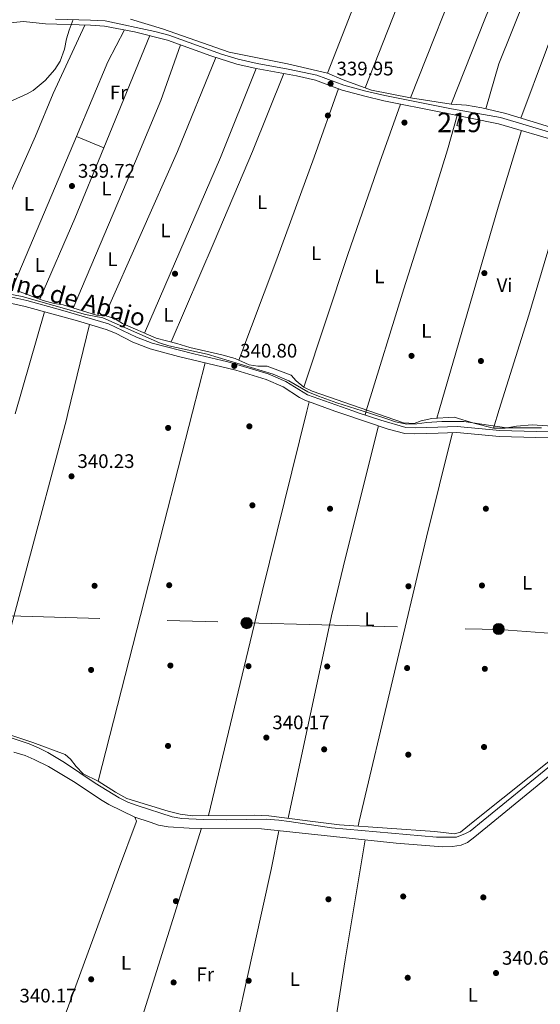
# Model space of a CAD drawing. Units: metres. Extents: x 559951 to 566848, y 4696305 to 4700993.
# Drawn here: x 560235 to 560501, y 4698318 to 4698821 of the extents above; entities that cross this region are included whole.
import ezdxf
from ezdxf.enums import TextEntityAlignment as Align

# ---------------------------------------------------------------- set-up
doc = ezdxf.new("R2010")
doc.units = ezdxf.units.M
doc.header["$MEASUREMENT"] = 0
doc.linetypes.add('DGN Style 3', pattern=[120.48707999999998, 86.06219999999999, -34.42487999999999])
doc.linetypes.add('DGN Style 7', pattern=[172.12439999999998, 77.45598, -34.42487999999999, 25.81866, -34.42487999999999])
for name, color, linetype, lineweight in [('Nivel 13', 7, 'Continuous', 0), ('Nivel 15', 7, 'Continuous', 0), ('Nivel 17', 7, 'Continuous', 0), ('Nivel 21', 7, 'Continuous', 0), ('Nivel 32', 7, 'Continuous', 0), ('Nivel 36', 7, 'Continuous', 0), ('Nivel 37', 7, 'Continuous', 0), ('Nivel 41', 7, 'Continuous', 0), ('Nivel 44', 7, 'Continuous', 0), ('Nivel 48', 7, 'Continuous', 0), ('Nivel 5', 7, 'Continuous', 0), ('Nivel 52', 7, 'Continuous', 0), ('Nivel 7', 7, 'Continuous', 0)]:
    doc.layers.add(name, color=color, linetype=linetype, lineweight=lineweight)
doc.styles.add('Style-Arial', font='txt')
doc.styles.add('Style-Arial Narrow', font='txt')
doc.styles.add('Style-Helvetica-Narrow-Oblique', font='txt')

# ---------------------------------------------------------------- blocks, each defined once
blk = doc.blocks.new('5PERFI_1')
at = {"layer": 'Nivel 17', "linetype": 'Continuous', "lineweight": 0}
h = blk.add_hatch(color=7, dxfattribs=at)
edge = h.paths.add_edge_path()
edge.add_arc((0.001540414988994598, -0.002113351598381996), 1.559999998626405, 315.0000000018422, 675.0000000018422)
blk = doc.blocks.new('5PERFI')
at = {"layer": 'Nivel 17', "color": 7, "linetype": 'Continuous', "lineweight": 0}
blk.add_blockref('5PERFI_1', (0, 0), dxfattribs=at)
blk = doc.blocks.new('5PATER')
at = {"layer": 'Nivel 7', "linetype": 'Continuous', "lineweight": 0}
h = blk.add_hatch(color=51, dxfattribs=at)
edge = h.paths.add_edge_path()
edge.add_ellipse((-0.001161009073257446, 0.002024443820118904), major_axis=(-1.095731442372465, -1.110710699892244), ratio=0.9994222409660318, start_angle=0, end_angle=360)
blk = doc.blocks.new('5PELE')
at = {"layer": 'Nivel 32', "linetype": 'Continuous', "lineweight": 0}
h = blk.add_hatch(color=9, dxfattribs=at)
edge = h.paths.add_edge_path()
edge.add_arc((0.00397588312625885, -0.005082057788968086), 2.85, 0, 360)
at = {"layer": 'Nivel 32', "color": 252, "linetype": 'Continuous', "lineweight": 0}
blk.add_circle((0.00397588312625885, -0.005082057788968086, 0.00100000000009004), 2.85, dxfattribs=at)

msp = doc.modelspace()

# ---------------------------------------------------------------- linework, layer by layer
at = {"layer": 'Nivel 13', "color": 4, "linetype": 'Continuous', "lineweight": 0}
for points in [[(560291.8200000003, 4698821.57, 339.7), (560308.2600000016, 4698816.609999999, 339.8), (560342.2199999988, 4698804.77, 339.68), (560372.0199999996, 4698798.77, 339.94), (560392.4200000018, 4698794.050000001, 339.88), (560400.4200000018, 4698790.609999999, 339.52), (560414.8599999994, 4698785.33, 339.24), (560434.8999999985, 4698781.41, 339.28), (560455.620000001, 4698778.130000001, 339.42), (560463.3399999999, 4698777.73, 339.26), (560471.1799999997, 4698776.369999999, 339.28), (560483.5, 4698773.41, 339.34), (560516.379999999, 4698763.33, 339.3)], [(560234.2199999988, 4698682.85, 339.33), (560247.2199999988, 4698677.890000001, 339.33), (560252.8200000003, 4698676.449999999, 339.33), (560257.379999999, 4698675.65, 339.36), (560274.5399999991, 4698670.449999999, 339.33), (560278.8200000003, 4698670.210000001, 339.3), (560283.6600000001, 4698668.77, 339.24), (560287.6999999993, 4698666.130000001, 339.21), (560305.0199999996, 4698658.689999999, 339.06), (560315.5, 4698655.970000001, 339.06), (560322.1000000015, 4698653.890000001, 338.97), (560338.5, 4698650.210000001, 338.97), (560345.3000000007, 4698648.369999999, 339.15), (560352.4200000018, 4698645.01, 339.12), (560356.8999999985, 4698644.449999999, 339.12), (560361.6600000001, 4698644.449999999, 339.15), (560373.9400000013, 4698639.810000001, 339.12), (560376.4200000018, 4698636.85, 339.18), (560380.3399999999, 4698633.73, 339.12), (560384.5799999982, 4698631.65, 339.12), (560413.6099999994, 4698621.6, 339.07)], [(560413.6099999994, 4698621.6, 339.07), (560431.2600000016, 4698615.49, 339.03), (560436.7800000012, 4698615.09, 339.15), (560440.3000000007, 4698616.449999999, 339.15), (560445.7399999984, 4698617.65, 339.64), (560457.1000000015, 4698618.290000001, 339.64), (560467.1799999997, 4698615.25, 339.68), (560477.1400000006, 4698612.689999999, 339.76), (560483.1000000015, 4698612.77, 339.76), (560489.0199999996, 4698613.810000001, 339.76), (560496.9400000013, 4698614.369999999, 339.8), (560541.5799999982, 4698611.57, 339.88)], [(560218.7300000004, 4698459.82, 340.4), (560241.9299999997, 4698452.140000001, 340.16), (560258.4100000001, 4698446.060000001, 340.07), (560261.25, 4698443.66, 340.1), (560264.0500000007, 4698439.9, 340.04), (560267.6099999994, 4698436.140000001, 340.04), (560275.25, 4698432.380000001, 340.04), (560284.1700000018, 4698426.77, 340.04), (560289.9299999997, 4698423.57, 340.04), (560311.0899999999, 4698417.17, 340.1), (560317.25, 4698415.57, 340.01), (560323.5300000012, 4698414.77, 339.98), (560355.0500000007, 4698415.09, 339.8), (560362.4499999993, 4698414.77, 339.8), (560384.8900000006, 4698411.890000001, 339.78), (560398.5300000012, 4698410.130000001, 339.77), (560447.2899999991, 4698406.77, 339.95), (560457.370000001, 4698405.57, 339.95), (560460.370000001, 4698406.449999999, 340.32), (560467.6900000013, 4698412.300000001, 340.34), (560509.6600000001, 4698445.890000001, 340.44)]]:
    msp.add_polyline3d(points, dxfattribs=at)
at = {"layer": 'Nivel 15', "color": 51, "linetype": 'Continuous', "lineweight": 13}
msp.add_polyline3d([(560458.4600000009, 4698767.33, 341.84), (560459.4299999997, 4698770.880000001, 341.82), (560461.1799999997, 4698770.4, 341.8), (560460.2100000009, 4698766.85, 341.78), (560458.4600000009, 4698767.33, 341.84)], dxfattribs=at)
at = {"layer": 'Nivel 21', "color": 7, "linetype": 'DGN Style 3', "lineweight": 0}
for points in [[(560537.5, 4698751.09, 339.84), (560479.8200000003, 4698768.210000001, 339.84), (560450.3599999994, 4698774.140000001, 340.66), (560421.2300000004, 4698779.939999999, 340.3), (560411.4800000004, 4698782.189999999, 340.25), (560400.0100000016, 4698785.369999999, 340.24), (560386.3200000003, 4698790.390000001, 340.56), (560376.5700000003, 4698792.630000001, 340.46), (560355.9699999988, 4698796.34, 340.42), (560346.0700000003, 4698798.640000001, 340.45), (560332.8200000003, 4698802.85, 340.49), (560310.6700000018, 4698810.91, 340.38), (560293.9100000001, 4698815.15, 340.33), (560278.6099999994, 4698818.050000001, 340.33), (560271.379999999, 4698818.52, 340.35), (560248.3999999985, 4698819.16, 340.51), (560237.2899999991, 4698820.42, 340.54), (560227.0700000003, 4698819.43, 340.17)], [(560208.6999999993, 4698681.32, 340.52), (560238, 4698674.92, 340.62), (560264.8500000015, 4698667.48, 340.68), (560279.4800000004, 4698663.07, 340.64), (560284.1000000015, 4698661.18, 340.62), (560293.0599999987, 4698656.699999999, 340.55), (560301.9400000013, 4698653.189999999, 340.58), (560316.4400000013, 4698649.33, 340.49), (560345.6400000006, 4698642.279999999, 340.45), (560361.0799999982, 4698637.619999999, 340.49), (560369.7899999991, 4698633.82, 340.4), (560378.1999999993, 4698628.359999999, 340.43), (560380.9100000001, 4698627.01, 340.43), (560396.1000000015, 4698621.449999999, 340.31)], [(560396.1000000015, 4698621.439999999, 340.31), (560399.6900000013, 4698620.130000001, 340.28), (560423.4299999997, 4698612.220000001, 340.28), (560432, 4698610.02, 340.34), (560437, 4698609.76, 340.33), (560448.9299999997, 4698610.08, 340.6), (560458.5399999991, 4698610.550000001, 340.68), (560480.2199999988, 4698608.4, 340.64), (560511.25, 4698607.6, 340.6)], [(560505.7800000012, 4698439.970000001, 340.84), (560471.9699999988, 4698412.33, 340.81), (560465.370000001, 4698406.93, 340.8), (560462.8900000006, 4698405.65, 341.04), (560458.2399999984, 4698403.82, 341.19), (560448.1499999985, 4698403.880000001, 341.33), (560394.4499999993, 4698408.529999999, 341.25), (560372.7899999991, 4698411.83, 341.06), (560367.6099999994, 4698412.609999999, 341.01), (560361.0899999999, 4698413.01, 341.19), (560341.0899999999, 4698412.699999999, 341.39), (560329.0199999996, 4698412.880000001, 341.28), (560318.0700000003, 4698413.310000001, 341.38), (560313.1499999985, 4698414.16, 341.52), (560295.2100000009, 4698419.970000001, 341.31), (560290.5599999987, 4698421.779999999, 341.3), (560286.0799999982, 4698423.99, 341.32), (560273.8099999987, 4698431.5, 341.37), (560258.1700000018, 4698442.060000001, 340.89), (560249.6900000013, 4698447.1, 340.89), (560245.2300000004, 4698449.369999999, 340.66), (560240.0899999999, 4698451.5, 340.41), (560206.8299999982, 4698462.380000001, 340.82)]]:
    msp.add_polyline3d(points, dxfattribs=at)
at = {"layer": 'Nivel 21', "color": 7, "linetype": 'Continuous', "lineweight": 0}
for points in [[(560538.3000000007, 4698754.199999999, 339.84), (560480.7300000004, 4698771.290000001, 339.84), (560455.7600000016, 4698775.83, 340.57), (560421.7800000012, 4698782.529999999, 340.3), (560412.0399999991, 4698784.779999999, 340.25), (560400.8200000003, 4698787.890000001, 340.24), (560387.0599999987, 4698792.93, 340.56), (560372.3999999985, 4698796.130000001, 340.43), (560356.5, 4698798.93, 340.42), (560346.75, 4698801.189999999, 340.45), (560338.379999999, 4698803.73, 340.48), (560311.4600000009, 4698813.43, 340.38), (560304.25, 4698815.359999999, 340.35), (560278.9699999988, 4698820.67, 340.33), (560271.5, 4698821.16, 340.35), (560253.5399999991, 4698821.59, 340.48)], [(560169.9299999997, 4698701.18, 341.06), (560171.2100000009, 4698699.58, 341.06), (560178.7199999988, 4698697.4, 340.96), (560190.7699999996, 4698692.779999999, 340.58), (560196.8200000003, 4698690.220000001, 340.49), (560205.7399999984, 4698685.74, 340.52), (560209.5799999982, 4698684.300000001, 340.52), (560238.8399999999, 4698677.890000001, 340.62), (560256.0700000003, 4698673.15, 340.67), (560280.5799999982, 4698665.970000001, 340.64), (560294.9400000013, 4698659.25, 340.55), (560302.8999999985, 4698656.130000001, 340.58), (560324.2199999988, 4698650.609999999, 340.46), (560341.5799999982, 4698646.52, 340.44), (560362.1400000006, 4698640.529999999, 340.49), (560371.2199999988, 4698636.560000001, 340.4), (560382.2600000016, 4698629.810000001, 340.43), (560405.3200000003, 4698621.529999999, 340.26)], [(560405.3200000003, 4698621.529999999, 340.26), (560408.0700000003, 4698620.540000001, 340.24), (560419.5899999999, 4698616.720000001, 340.25), (560432.5, 4698613.09, 340.34), (560437.5, 4698612.859999999, 340.34), (560448.7800000012, 4698613.17, 340.6), (560458.620000001, 4698613.65, 340.68), (560480.4200000018, 4698611.49, 340.64), (560511.379999999, 4698610.689999999, 340.6)], [(560232.2100000009, 4698447.26, 340.74), (560238.0500000007, 4698445.58, 340.59), (560242.629999999, 4698443.58, 340.62), (560249.9699999988, 4698439.9, 340.56), (560263.6499999985, 4698431.790000001, 340.3), (560276.4899999984, 4698423.02, 340.23), (560280.8099999987, 4698420.5, 340.36), (560294.1400000006, 4698414, 340.74), (560301.8099999987, 4698411.470000001, 340.67), (560306.0899999999, 4698410.050000001, 340.62), (560311, 4698409.109999999, 340.59), (560321.8399999999, 4698408.470000001, 340.59), (560358.7300000004, 4698408.050000001, 340.86), (560427.4499999993, 4698400.85, 340.62), (560451.1700000018, 4698398.93, 340.8), (560456.2899999991, 4698399.01, 340.86), (560460.6499999985, 4698399.73, 340.92), (560463.8500000015, 4698401.09, 340.8), (560467.75, 4698404.02, 340.8), (560477.9499999993, 4698412.359999999, 340.81), (560508.0599999987, 4698436.98, 340.84)]]:
    msp.add_polyline3d(points, dxfattribs=at)
at = {"layer": 'Nivel 32', "color": 6, "linetype": 'DGN Style 7', "lineweight": 0}
msp.add_polyline3d([(559972.0700000003, 4698525.58, 339.85), (560047.6400000006, 4698523.029999999, 341.02), (560198.8000000007, 4698517.76, 339.88), (560350.8399999999, 4698513.359999999, 340.16), (560480.0300000012, 4698509.84, 340.11), (560567.0399999991, 4698503.689999999, 340.02), (560848.6999999993, 4698475.68, 339.86), (560992.8299999982, 4698467.76, 339.42), (561161.2199999988, 4698465.119999999, 339.32), (561314.129999999, 4698451.050000001, 339.21), (561411.4200000018, 4698458.08, 339.79)], dxfattribs=at)
at = {"layer": 'Nivel 36', "color": 92, "linetype": 'Continuous', "lineweight": 0, "extrusion": (-0.3608333162945988, 0.1487951935530736, 0.9206841522625148), "elevation": 497262.6327926822, "flags": 128}
msp.add_lwpolyline([(-4557744.483189303, -1172104.423767392), (-4557704.060703397, -1172104.231000669), (-4557646.129892763, -1172104.782458056), (-4557587.99321064, -1172103.603903012)], dxfattribs=at)
at = {"layer": 'Nivel 36', "color": 92, "linetype": 'Continuous', "lineweight": 0, "extrusion": (-0.1086216315490287, 0.04055742989446171, 0.9932554737025027), "elevation": 130025.7538618312, "flags": 128}
msp.add_lwpolyline([(-4598146.583900619, -1110938.9298272), (-4598064.594396744, -1110939.10232072), (-4597989.521788556, -1110939.102320718)], dxfattribs=at)
at = {"layer": 'Nivel 36', "color": 92, "linetype": 'Continuous', "lineweight": 0, "extrusion": (-0.4099104998145202, 0.1703413994432159, 0.8960787854745458), "elevation": 571039.658449603, "flags": 128}
msp.add_lwpolyline([(-4554022.295104962, -1151977.343154421), (-4554063.719509836, -1151977.072820244), (-4554082.007374655, -1151975.450815206)], dxfattribs=at)
at = {"layer": 'Nivel 36', "color": 92, "linetype": 'Continuous', "lineweight": 0, "extrusion": (-0.004774239472518236, -0.01165883117564236, 0.9999206359972161), "elevation": -57117.36100021584, "flags": 128}
msp.add_lwpolyline([(560273.4550819397, 4698409.302681789), (560296.9185386933, 4698466.596575854)], dxfattribs=at)
at = {"layer": 'Nivel 36', "color": 92, "linetype": 'Continuous', "lineweight": 0, "extrusion": (0.2481707398745812, -0.1152606663101673, 0.961834841681169), "elevation": -402200.6993190947, "flags": 128}
msp.add_lwpolyline([(4497631.281891216, 1415013.682782227), (4497579.472561624, 1415011.088043747), (4497487.886893537, 1415009.370399961)], dxfattribs=at)
at = {"layer": 'Nivel 36', "color": 92, "linetype": 'Continuous', "lineweight": 0, "extrusion": (0.3607587703766388, -0.1612666845545524, 0.9186109982191146), "elevation": -555293.2628824428, "flags": 128}
msp.add_lwpolyline([(4518238.326229796, 1291713.919126043), (4518336.092754904, 1291715.133814519), (4518384.883211192, 1291717.234213343)], dxfattribs=at)
at = {"layer": 'Nivel 36', "color": 92, "linetype": 'Continuous', "lineweight": 0, "extrusion": (-0.8503602997350194, 0.2495159567302117, 0.4632808521529624), "elevation": 695954.5739962917, "flags": 128}
msp.add_lwpolyline([(-4666338.142017432, -363437.8385899207), (-4666446.20507976, -363438.2109615207), (-4666487.046790183, -363437.6016261755)], dxfattribs=at)
at = {"layer": 'Nivel 36', "color": 92, "linetype": 'Continuous', "lineweight": 0, "extrusion": (-0.0006852662208914558, -0.001623238589686405, 0.9999984477521391), "elevation": -7671.651905731293, "flags": 128}
msp.add_lwpolyline([(560231.210998781, 4698676.957362883), (560264.321093794, 4698755.387466211)], dxfattribs=at)
at = {"layer": 'Nivel 36', "color": 92, "linetype": 'Continuous', "lineweight": 0, "extrusion": (-0.00488697133489881, 0.002010639634929796, 0.9999860373222371), "elevation": 7049.006485279217, "flags": 128}
msp.add_lwpolyline([(560259.1887622699, 4698756.974763794), (560273.1889860518, 4698751.214752153)], dxfattribs=at)
at = {"layer": 'Nivel 36', "color": 92, "linetype": 'Continuous', "lineweight": 0, "extrusion": (-0.1003688431174733, 0.03928453599850946, 0.9941744417166648), "elevation": 128691.5599587701, "flags": 128}
msp.add_lwpolyline([(-4579663.042622913, -1183883.412918346), (-4579708.021789499, -1183881.742896484), (-4579746.994346693, -1183881.186222533)], dxfattribs=at)
at = {"layer": 'Nivel 36', "color": 92, "linetype": 'Continuous', "lineweight": 0, "extrusion": (-0.001272324261831983, -0.004427247064520095, 0.9999893902809182), "elevation": -21174.36320050588, "flags": 128}
msp.add_lwpolyline([(560232.8696266003, 4698572.323310658), (560247.8599325493, 4698624.483821847)], dxfattribs=at)
at = {"layer": 'Nivel 36', "color": 92, "linetype": 'Continuous', "lineweight": 0, "extrusion": (-0.001976984002272736, -0.008107956070748167, 0.9999651756849384), "elevation": -38863.57319036318, "flags": 128}
msp.add_lwpolyline([(560270.4985286035, 4698504.985790072), (560259.427779194, 4698459.584297724)], dxfattribs=at)
at = {"layer": 'Nivel 36', "color": 92, "linetype": 'Continuous', "lineweight": 0, "extrusion": (-0.001047496542912904, -0.004087988826669369, 0.9999910955095278), "elevation": -19454.48936335632, "flags": 128}
msp.add_lwpolyline([(560330.0492281392, 4698605.791162834), (560323.5791164637, 4698580.540951846)], dxfattribs=at)
at = {"layer": 'Nivel 36', "color": 92, "linetype": 'Continuous', "lineweight": 0, "elevation": 340.41, "flags": 128}
msp.add_lwpolyline([(560383.1000000015, 4698626.210000001), (560381.8900000006, 4698621.32)], dxfattribs=at)
at = {"layer": 'Nivel 36', "color": 92, "linetype": 'Continuous', "lineweight": 0, "extrusion": (0.3403048024733178, -0.09016073332817297, 0.9359827367955685), "elevation": -232653.4463398211, "flags": 128}
msp.add_lwpolyline([(4685401.731284611, 619521.144265404), (4685398.462701093, 619521.0590492431), (4685236.329640262, 619521.5419408195)], dxfattribs=at)
at = {"layer": 'Nivel 36', "color": 92, "linetype": 'Continuous', "lineweight": 0, "extrusion": (0.9668725713454763, -0.2478382468571677, 0.06110347105158865), "elevation": -622715.6947831212, "flags": 128}
msp.add_lwpolyline([(4690601.870092623, 38462.31969128293), (4690542.928136878, 38462.05920454685), (4690407.353196397, 38461.99909222312)], dxfattribs=at)
at = {"layer": 'Nivel 36', "color": 92, "linetype": 'Continuous', "lineweight": 0, "extrusion": (0.2624784321474504, -0.06605880477052299, 0.9626740398336845), "elevation": -162969.4447075729, "flags": 128}
msp.add_lwpolyline([(4693300.861539666, 580894.3711555656), (4693205.892475173, 580893.89085426), (4693088.393054988, 580892.5977353547)], dxfattribs=at)
at = {"layer": 'Nivel 36', "color": 92, "linetype": 'Continuous', "lineweight": 0, "extrusion": (0.1250600268015281, 0.4357560308865743, 0.8913342085000329), "elevation": 2117840.090391345, "flags": 128}
msp.add_lwpolyline([(757492.3167717159, -4163179.745398421), (757492.3167717159, -4163177.142534614)], dxfattribs=at)
at = {"layer": 'Nivel 36', "color": 92, "linetype": 'Continuous', "lineweight": 0, "extrusion": (0.0006470714578978867, 0.002240281013898566, 0.9999972812160577), "elevation": 11228.51333694551, "flags": 128}
msp.add_lwpolyline([(560447.8628972545, 4698604.425806154), (560449.0529034734, 4698608.545816492)], dxfattribs=at)
at = {"layer": 'Nivel 36', "color": 92, "linetype": 'Continuous', "lineweight": 0, "extrusion": (-0.0003003608881580829, -0.0009597389995354231, 0.9999994943420671), "elevation": -4338.167425599293, "flags": 128}
msp.add_lwpolyline([(560477.2167264, 4698610.690434713), (560480.186729271, 4698620.180439083)], dxfattribs=at)
at = {"layer": 'Nivel 36', "color": 92, "linetype": 'Continuous', "lineweight": 0, "extrusion": (0.121888528285877, -0.03051818508048151, 0.9920745068046536), "elevation": -74746.99834166077, "flags": 128}
msp.add_lwpolyline([(4694034.277728233, 592871.3148998395), (4693964.262512203, 592871.3925158437), (4693934.270666506, 592871.0761432778), (4693828.69134295, 592867.4152093232)], dxfattribs=at)
at = {"layer": 'Nivel 36', "color": 92, "linetype": 'Continuous', "lineweight": 0, "extrusion": (-0.05814071422354695, 0.009711060943173436, 0.9982611645481027), "elevation": 13383.2357011072, "flags": 128}
msp.add_lwpolyline([(-4726741.969713569, -220867.8043670096), (-4726687.132944308, -220872.0455268659), (-4726538.414108299, -220882.0588737577), (-4726535.82147824, -220882.2243105061)], dxfattribs=at)
at = {"layer": 'Nivel 36', "color": 92, "linetype": 'Continuous', "lineweight": 0, "extrusion": (-0.0009251414117299714, -0.002939871831585124, 0.9999952506222128), "elevation": -13990.46289274261, "flags": 128}
msp.add_lwpolyline([(560328.2153507285, 4698387.573597135), (560281.4649266638, 4698239.01295514)], dxfattribs=at)
at = {"layer": 'Nivel 36', "color": 92, "linetype": 'Continuous', "lineweight": 0, "extrusion": (0.6868945908776873, -0.1538977793004028, 0.7102755060885734), "elevation": -337918.8792112403, "flags": 128}
msp.add_lwpolyline([(4707099.873543348, 341450.9859693628), (4707236.28761426, 341451.5400066096), (4707256.380003259, 341452.2076925207)], dxfattribs=at)
at = {"layer": 'Nivel 36', "color": 92, "linetype": 'Continuous', "lineweight": 0, "extrusion": (-0.8168969807295416, 0.1310361665018491, 0.5617017410899299), "elevation": 158053.3544604697, "flags": 128}
msp.add_lwpolyline([(-4727702.335055865, -106894.7774285488), (-4727795.789491236, -106895.2850796934), (-4727857.883468799, -106894.6082115024)], dxfattribs=at)
at = {"layer": 'Nivel 36', "color": 92, "linetype": 'Continuous', "lineweight": 0}
for points in [[(560411.6900000013, 4698786.49, 339.3), (560427.8200000003, 4698827.49, 339.76), (560449.1799999997, 4698877.73, 340.06), (560471.8099999987, 4698933.52, 339.53)], [(560492.3399999999, 4698928.359999999, 339.41), (560477.620000001, 4698888.050000001, 339.47), (560463.6600000001, 4698854.130000001, 339.45), (560434.8999999985, 4698781.41, 339.28)], [(560455.620000001, 4698778.130000001, 339.42), (560472.8200000003, 4698821.65, 340), (560492.9800000004, 4698871.49, 340.14), (560506.5399999991, 4698904.210000001, 339.9), (560514.3500000015, 4698923.68, 339.37)], [(560528.6400000006, 4698921.199999999, 339.41), (560514.1000000015, 4698884.050000001, 339.43), (560479.8999999985, 4698798.77, 339.23), (560473.2600000016, 4698775.869999999, 339.29)], [(560210.3200000003, 4698686.35, 339.37), (560228.1400000006, 4698727.67, 339.56), (560243.379999999, 4698761.810000001, 339.76), (560252.4200000018, 4698783.65, 340.13), (560268.5500000007, 4698818.6, 340.37)], [(560262.620000001, 4698674.060000001, 339.35), (560294.3399999999, 4698749.01, 339.65), (560307.2600000016, 4698780.130000001, 339.73), (560317.3900000006, 4698808.460000001, 340.41)], [(560370.1499999985, 4698793.779999999, 340.45), (560354.0599999987, 4698753.970000001, 339.29), (560334.6099999994, 4698707.91, 339.69), (560312.5500000007, 4698656.74, 339.06)], [(560347.2100000009, 4698647.470000001, 339.14), (560366.5799999982, 4698698.939999999, 339.54), (560385.620000001, 4698751.17, 339.59), (560397.9800000004, 4698786.119999999, 340.29)], [(560429.7399999984, 4698778.25, 340.41), (560419.1000000015, 4698748.609999999, 339.76), (560402.8200000003, 4698701.34, 339.94), (560380.3399999999, 4698633.73, 339.12)], [(560412.25, 4698621.59, 339.07), (560431.370000001, 4698683.949999999, 339.07), (560445.0300000012, 4698726.83, 339.11), (560453.6600000001, 4698754.93, 339.28), (560458.6999999993, 4698772.460000001, 340.43)], [(560480.120000001, 4698622.18, 339.63), (560495.2600000016, 4698670.449999999, 339.66), (560512.7399999984, 4698729.57, 339.62), (560522.0799999982, 4698755.66, 339.62)], [(560294.1400000006, 4698414, 340.74), (560294.8900000006, 4698411.970000001, 340.68), (560294.6900000013, 4698411.43, 340.67), (560285.7699999996, 4698387.41, 340.17), (560244.75, 4698275.560000001, 340.39)]]:
    msp.add_polyline3d(points, dxfattribs=at)
at = {"layer": 'Nivel 5', "color": 30, "linetype": 'Continuous', "lineweight": 0, "elevation": 340, "flags": 128}
for points in [[(560262.6099999994, 4698821.380000001), (560260.4899999984, 4698816), (560259.1400000006, 4698811.57), (560258.0599999987, 4698806.210000001), (560255.8599999994, 4698800.130000001), (560253.25, 4698795.869999999), (560248.3000000007, 4698790.23), (560242.0799999982, 4698785.140000001), (560239.1000000015, 4698783.41), (560222.8000000007, 4698776.17)], [(560210.5799999982, 4698684.880000001), (560236.4600000009, 4698679.970000001), (560268.8599999994, 4698670.689999999), (560277.6600000001, 4698669.09), (560306.6799999997, 4698656.25), (560311.4600000009, 4698654.800000001), (560331.0199999996, 4698650.529999999), (560364.620000001, 4698640.369999999), (560372.6600000001, 4698636.85), (560382.379999999, 4698631.33), (560387.8299999982, 4698629.109999999), (560397.2300000004, 4698625.689999999), (560410.1400000006, 4698621.57)], [(560450.7800000012, 4698616.050000001), (560443.1400000006, 4698615.65), (560437.9800000004, 4698614.85), (560432.9699999988, 4698614.82), (560427.1999999993, 4698615.970000001), (560422.1799999997, 4698617.73), (560410.1400000006, 4698621.57)], [(560501.6999999993, 4698612.85), (560483.8200000003, 4698612.85), (560461.9800000004, 4698616.040000001), (560450.7800000012, 4698616.050000001)]]:
    msp.add_lwpolyline(points, dxfattribs=at)
at = {"layer": 'Nivel 52', "color": 1, "linetype": 'Continuous', "lineweight": 13}
msp.add_3dface([(560458.4600000009, 4698767.33, 341.84), (560460.2100000009, 4698766.85, 341.78), (560461.1799999997, 4698770.4, 341.8), (560459.4299999997, 4698770.880000001, 341.82)], dxfattribs=at)

# ---------------------------------------------------------------- block references
at = {"layer": 'Nivel 17', "color": 7, "linetype": 'Continuous', "lineweight": 0}
for p in [(560392.620000001, 4698772.369999999, 339.18), (560431.7399999984, 4698768.77, 339.02), (560314.5799999982, 4698691.57, 339.11), (560472.5399999991, 4698691.890000001, 339.25), (560435.3399999999, 4698649.65, 339.37), (560470.7800000012, 4698647.01, 339.1), (560311.0599999987, 4698612.85, 339.05), (560352.5399999991, 4698613.65, 340.4), (560354.1000000015, 4698573.33, 339.59), (560393.7399999984, 4698571.57, 340.31), (560473.3000000007, 4698571.57, 340.15), (560273.4899999984, 4698532.210000001, 339.44), (560311.6099999994, 4698532.529999999, 339.23), (560433.7800000012, 4698531.970000001, 340.18), (560471.3000000007, 4698532.369999999, 340.06), (560312.2100000009, 4698491.49, 339.35), (560352.0899999999, 4698491.17, 339.11), (560392.2899999991, 4698491.01, 339.92), (560433.1000000015, 4698490.210000001, 340.18), (560271.7300000004, 4698489.25, 339.38), (560472.7800000012, 4698489.810000001, 340), (560311.0100000016, 4698450.449999999, 339.56), (560390.7300000004, 4698448.689999999, 339.62), (560433.6900000013, 4698445.970000001, 340.08), (560472.379999999, 4698449.890000001, 340.24), (560315.0500000007, 4698371.17, 339.71), (560392.9299999997, 4698372.130000001, 339.53), (560431.0899999999, 4698373.57, 340.26), (560472.0100000016, 4698373.09, 340.38), (560271.7699999996, 4698331.26, 339.65), (560313.8500000015, 4698329.65, 339.62), (560352.1700000018, 4698330.529999999, 339.95), (560433.4100000001, 4698332.050000001, 340.29)]:
    msp.add_blockref('5PERFI', p, dxfattribs=at)
at = {"layer": 'Nivel 32', "color": 252, "linetype": 'Continuous', "lineweight": 0}
for p in [(560351.1099999994, 4698513.16, 340.16), (560351.1099999994, 4698513.16, 340.16), (560479.8099999987, 4698510.140000001, 340.11), (560479.8099999987, 4698510.140000001, 340.11)]:
    msp.add_blockref('5PELE', p, dxfattribs=at)
at = {"layer": 'Nivel 7', "color": 51, "linetype": 'Continuous', "lineweight": 0}
for p in [(560394.0199999996, 4698788.609999999, 339.95), (560261.9400000013, 4698736.369999999, 339.72), (560344.8200000003, 4698644.529999999, 340.8), (560261.7300000004, 4698588.130000001, 340.23), (560361.2100000009, 4698454.689999999, 340.17), (560478.4899999984, 4698334.449999999, 340.68)]:
    msp.add_blockref('5PATER', p, dxfattribs=at)

# ---------------------------------------------------------------- texts
at = {"layer": 'Nivel 37', "color": 92, "linetype": 'Continuous', "lineweight": 0, "style": 'Style-Arial Narrow'}
for s, p in [('Fr', (560285.8124934919, 4698784.19998, 339.9)), ('L', (560279.543147102, 4698735.079979999, 339.59)), ('L', (560240.0231471024, 4698727.319979999, 339.47)), ('L', (560359.1031471044, 4698728.11998, 339.42)), ('L', (560309.663147103, 4698713.71998, 339.46)), ('L', (560386.5831471048, 4698702.03998, 339.78)), ('L', (560245.5031471029, 4698696.03998, 339.4)), ('L', (560282.663147103, 4698698.999979999, 339.45)), ('L', (560418.9031471051, 4698690.19998, 339.39)), ('Vi', (560482.8545007892, 4698685.71998, 339.46)), ('L', (560311.1831471026, 4698670.599979999, 339.09)), ('L', (560442.9031471051, 4698662.439979998, 339.38)), ('L', (560494.3831471056, 4698533.79998, 340.3)), ('L', (560413.8631471023, 4698515.079979999, 340.24)), ('L', (560289.5331471041, 4698339.63998, 339.78)), ('Fr', (560330.0424934924, 4698333.79998, 339.91)), ('L', (560375.7731471024, 4698331.399979999, 340.12)), ('L', (560466.6231471039, 4698323.319979999, 340.73))]:
    msp.add_text(s, height=6.99996, dxfattribs=at).set_placement(p, align=Align.MIDDLE_CENTER)
at = {"layer": 'Nivel 41', "color": 7, "linetype": 'Continuous', "lineweight": 0, "style": 'Style-Arial'}
for s, p in [('339.95', (560397.0300000012, 4698792.859999999, 339.95)), ('339.72', (560265.0100000016, 4698740.619999999, 339.72)), ('340.80', (560347.8299999982, 4698648.779999999, 340.8)), ('340.23', (560264.7399999984, 4698592.380000001, 340.23)), ('340.17', (560364.2800000012, 4698458.939999999, 340.17)), ('340.68', (560481.5, 4698338.699999999, 340.68)), ('340.17', (560235.1600000001, 4698319.43, 340.17))]:
    msp.add_text(s, height=6.99996, dxfattribs=at).set_placement(p)
at = {"layer": 'Nivel 44', "color": 7, "linetype": 'Continuous', "lineweight": 0, "style": 'Style-Helvetica-Narrow-Oblique'}
msp.add_text('Camino de Abajo', height=8.999880000000001, rotation=344.4748654448973, dxfattribs=at).set_placement((560251.2261531502, 4698677.332423007, 340.43), align=Align.CENTER)
at = {"layer": 'Nivel 48', "color": 1, "linetype": 'Continuous', "lineweight": 0, "style": 'Style-Arial Narrow'}
msp.add_text('219', height=9.99996, dxfattribs=at).set_placement((560459.8246221058, 4698768.86998, 340.16), align=Align.MIDDLE_CENTER)

doc.saveas('drawing.dxf')
